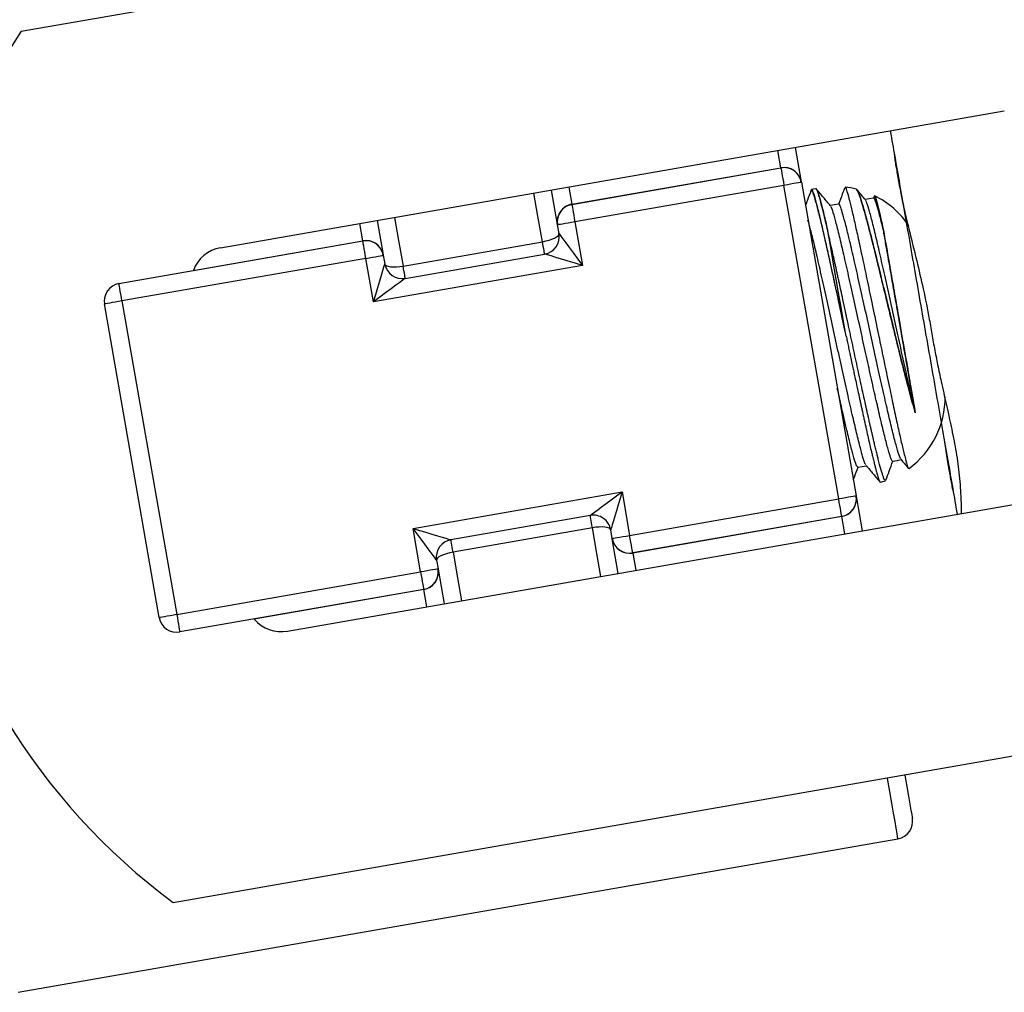
# Model space of a CAD drawing. Units: millimetres. Extents: x -8283 to 24112, y -4025 to 4032.
# Drawn here: x -8178 to -8123, y 2426 to 2481 of the extents above; entities that cross this region are included whole.
import ezdxf

# ---------------------------------------------------------------- set-up
doc = ezdxf.new("R2010")
doc.units = ezdxf.units.MM

msp = doc.modelspace()

# ---------------------------------------------------------------- linework, layer by layer
at = {"color": 7, "linetype": 'Continuous', "lineweight": 25}
for p, q in [((-8178.345, 2479.994), (-8088.261, 2495.723)), ((-8167.071, 2467.751), (-8122.742, 2475.491)), ((-8134.563, 2473.427), (-8134.222, 2471.475)), ((-8147.199, 2470.215), (-8135.378, 2472.279)), ((-8147.197, 2470.206), (-8135.376, 2472.27)), ((-8135.204, 2471.285), (-8147.025, 2469.221)), ((-8132.108, 2453.553), (-8135.204, 2471.285)), ((-8134.219, 2471.457), (-8131.123, 2453.725)), ((-8148.014, 2469.067), (-8148.354, 2471.019)), ((-8133.659, 2471.027), (-8133.679, 2470.973)), ((-8133.394, 2471.093), (-8133.641, 2471.05)), ((-8131.112, 2471.07), (-8131.117, 2471.061)), ((-8131.112, 2471.07), (-8131.079, 2471.02)), ((-8130.107, 2470.657), (-8130.142, 2470.562)), ((-8158.205, 2469.299), (-8157.865, 2467.347)), ((-8147.924, 2468.556), (-8148.01, 2469.049)), ((-8147.025, 2469.221), (-8146.595, 2466.758)), ((-8129.578, 2468.755), (-8129.578, 2468.756)), ((-8172.81, 2465.734), (-8159.019, 2468.142)), ((-8156.741, 2466.724), (-8148.86, 2468.1)), ((-8157.861, 2467.329), (-8157.775, 2466.836)), ((-8156.618, 2466.023), (-8148.738, 2467.399)), ((-8158.847, 2467.157), (-8172.638, 2464.749)), ((-8158.416, 2464.694), (-8158.847, 2467.157)), ((-8146.595, 2466.758), (-8158.416, 2464.694)), ((-8170.527, 2446.845), (-8173.623, 2464.577)), ((-8172.638, 2464.749), (-8169.542, 2447.017)), ((-8127.774, 2458.42), (-8127.774, 2458.421)), ((-8128.158, 2455.279), (-8128.145, 2455.298)), ((-8156.18, 2451.888), (-8144.359, 2453.952)), ((-8144.359, 2453.952), (-8143.929, 2451.489)), ((-8163.287, 2446.079), (-8118.958, 2453.819)), ((-8143.929, 2451.489), (-8132.108, 2453.553)), ((-8131.12, 2453.707), (-8130.779, 2451.755)), ((-8146.158, 2452.623), (-8154.038, 2451.247)), ((-8131.936, 2452.568), (-8143.757, 2450.504)), ((-8131.935, 2452.559), (-8143.756, 2450.495)), ((-8155.75, 2449.425), (-8156.18, 2451.888)), ((-8146.035, 2451.921), (-8153.916, 2450.545)), ((-8144.914, 2451.317), (-8145, 2451.81)), ((-8144.57, 2449.347), (-8144.911, 2451.299)), ((-8154.851, 2450.09), (-8154.765, 2449.597)), ((-8169.542, 2447.017), (-8155.75, 2449.425)), ((-8154.762, 2449.579), (-8154.421, 2447.627)), ((-8155.578, 2448.44), (-8169.37, 2446.032)), ((-8169.745, 2430.739), (-8079.666, 2446.468)), ((-8178.501, 2425.658), (-8128.754, 2434.344))]:
    msp.add_line(p, q, dxfattribs=at)
at = {"color": 8, "linetype": 'Continuous', "lineweight": 25}
for p, q in [((-8135.378, 2472.279), (-8135.548, 2473.255)), ((-8147.369, 2471.191), (-8147.199, 2470.215)), ((-8159.02, 2468.151), (-8159.191, 2469.127)), ((-8168.602, 2466.478), (-8159.02, 2468.151)), ((-8131.764, 2451.583), (-8131.935, 2452.559)), ((-8143.756, 2450.495), (-8143.585, 2449.519)), ((-8155.577, 2448.431), (-8165.158, 2446.758)), ((-8155.406, 2447.455), (-8155.577, 2448.431))]:
    msp.add_line(p, q, dxfattribs=at)
at = {"color": 7, "linetype": 'Continuous', "lineweight": 25, "flags": 128}
for points in [[(-8135.376, 2472.27), (-8135.373, 2472.251), (-8135.363, 2472.195), (-8135.347, 2472.104), (-8135.326, 2471.981), (-8135.3, 2471.832), (-8135.27, 2471.662), (-8135.238, 2471.477), (-8135.204, 2471.285)], [(-8134.219, 2471.457), (-8134.238, 2471.454), (-8134.294, 2471.444), (-8134.385, 2471.428), (-8134.508, 2471.406), (-8134.657, 2471.38), (-8134.827, 2471.351), (-8135.012, 2471.318), (-8135.204, 2471.285)], [(-8147.197, 2470.206), (-8147.194, 2470.187), (-8147.184, 2470.131), (-8147.168, 2470.04), (-8147.147, 2469.917), (-8147.121, 2469.768), (-8147.091, 2469.598), (-8147.059, 2469.413), (-8147.025, 2469.221)], [(-8132.1, 2470.22), (-8132.346, 2470.177), (-8132.58, 2470.137)], [(-8130.13, 2470.564), (-8130.376, 2470.521), (-8130.61, 2470.481)], [(-8148.014, 2469.067), (-8148.013, 2469.063), (-8148.012, 2469.059), (-8148.012, 2469.056), (-8148.011, 2469.053), (-8148.011, 2469.051), (-8148.011, 2469.05), (-8148.011, 2469.049), (-8148.01, 2469.049)], [(-8147.025, 2469.221), (-8147.218, 2469.187), (-8147.402, 2469.155), (-8147.573, 2469.125), (-8147.722, 2469.099), (-8147.844, 2469.078), (-8147.935, 2469.062), (-8147.992, 2469.052), (-8148.01, 2469.049)], [(-8148.86, 2468.1), (-8148.669, 2468.139), (-8148.487, 2468.188), (-8148.321, 2468.244), (-8148.178, 2468.305), (-8148.063, 2468.37), (-8147.98, 2468.435), (-8147.934, 2468.498), (-8147.924, 2468.556)], [(-8147.924, 2468.556), (-8147.899, 2468.522), (-8147.823, 2468.419), (-8147.7, 2468.253), (-8147.535, 2468.03), (-8147.334, 2467.757), (-8147.104, 2467.446), (-8146.855, 2467.109), (-8146.595, 2466.758)], [(-8131.686, 2462.763), (-8131.83, 2463.586), (-8131.972, 2464.401), (-8132.111, 2465.2), (-8132.247, 2465.975), (-8132.377, 2466.719), (-8132.5, 2467.425), (-8132.615, 2468.086), (-8132.722, 2468.695)], [(-8158.847, 2467.157), (-8158.88, 2467.349), (-8158.912, 2467.534), (-8158.942, 2467.704), (-8158.968, 2467.853), (-8158.99, 2467.976), (-8159.005, 2468.067), (-8159.015, 2468.123), (-8159.019, 2468.142)], [(-8148.738, 2467.399), (-8148.74, 2467.412), (-8148.746, 2467.449), (-8148.757, 2467.51), (-8148.772, 2467.594), (-8148.79, 2467.697), (-8148.811, 2467.818), (-8148.834, 2467.954), (-8148.86, 2468.1)], [(-8158.847, 2467.157), (-8158.654, 2467.19), (-8158.47, 2467.223), (-8158.299, 2467.252), (-8158.15, 2467.278), (-8158.027, 2467.3), (-8157.936, 2467.316), (-8157.88, 2467.326), (-8157.861, 2467.329)], [(-8146.595, 2466.758), (-8147.013, 2466.883), (-8147.415, 2467.003), (-8147.785, 2467.114), (-8148.11, 2467.211), (-8148.377, 2467.291), (-8148.574, 2467.35), (-8148.696, 2467.387), (-8148.738, 2467.399)], [(-8158.416, 2464.694), (-8158.291, 2465.112), (-8158.171, 2465.514), (-8158.06, 2465.884), (-8157.963, 2466.209), (-8157.883, 2466.475), (-8157.824, 2466.673), (-8157.788, 2466.795), (-8157.775, 2466.836)], [(-8157.775, 2466.836), (-8157.747, 2466.784), (-8157.681, 2466.741), (-8157.582, 2466.708), (-8157.452, 2466.686), (-8157.296, 2466.677), (-8157.122, 2466.68), (-8156.934, 2466.696), (-8156.741, 2466.724)], [(-8156.618, 2466.023), (-8156.621, 2466.036), (-8156.627, 2466.073), (-8156.638, 2466.134), (-8156.652, 2466.218), (-8156.67, 2466.321), (-8156.692, 2466.442), (-8156.715, 2466.578), (-8156.741, 2466.724)], [(-8172.638, 2464.749), (-8172.671, 2464.941), (-8172.704, 2465.126), (-8172.733, 2465.296), (-8172.759, 2465.445), (-8172.781, 2465.568), (-8172.797, 2465.659), (-8172.807, 2465.715), (-8172.81, 2465.734)], [(-8156.618, 2466.023), (-8156.653, 2465.998), (-8156.755, 2465.922), (-8156.921, 2465.799), (-8157.145, 2465.634), (-8157.417, 2465.432), (-8157.728, 2465.203), (-8158.066, 2464.953), (-8158.416, 2464.694)], [(-8172.638, 2464.749), (-8172.83, 2464.715), (-8173.015, 2464.683), (-8173.185, 2464.653), (-8173.334, 2464.627), (-8173.457, 2464.606), (-8173.548, 2464.59), (-8173.604, 2464.58), (-8173.623, 2464.577)], [(-8129.056, 2455.693), (-8128.809, 2455.736), (-8128.575, 2455.776)], [(-8131.026, 2455.349), (-8130.78, 2455.392), (-8130.545, 2455.432)], [(-8146.158, 2452.623), (-8146.13, 2452.643), (-8146.049, 2452.703), (-8145.917, 2452.801), (-8145.737, 2452.934), (-8145.515, 2453.098), (-8145.258, 2453.287), (-8144.974, 2453.497), (-8144.672, 2453.721), (-8144.359, 2453.952)], [(-8144.359, 2453.952), (-8144.471, 2453.58), (-8144.579, 2453.219), (-8144.68, 2452.881), (-8144.771, 2452.575), (-8144.85, 2452.311), (-8144.915, 2452.097), (-8144.962, 2451.939), (-8144.991, 2451.842), (-8145, 2451.81)], [(-8131.123, 2453.725), (-8131.142, 2453.722), (-8131.198, 2453.712), (-8131.289, 2453.696), (-8131.412, 2453.675), (-8131.561, 2453.649), (-8131.731, 2453.619), (-8131.916, 2453.587), (-8132.108, 2453.553)], [(-8131.936, 2452.568), (-8131.939, 2452.587), (-8131.949, 2452.643), (-8131.965, 2452.734), (-8131.987, 2452.857), (-8132.013, 2453.006), (-8132.042, 2453.176), (-8132.075, 2453.361), (-8132.108, 2453.553)], [(-8131.12, 2453.707), (-8131.121, 2453.711), (-8131.121, 2453.715), (-8131.122, 2453.718), (-8131.122, 2453.721), (-8131.123, 2453.723), (-8131.123, 2453.724), (-8131.123, 2453.725), (-8131.123, 2453.725)], [(-8146.035, 2451.921), (-8146.061, 2452.068), (-8146.084, 2452.204), (-8146.105, 2452.325), (-8146.124, 2452.428), (-8146.138, 2452.512), (-8146.149, 2452.573), (-8146.155, 2452.61), (-8146.158, 2452.623)], [(-8154.851, 2450.09), (-8154.872, 2450.117), (-8154.932, 2450.198), (-8155.029, 2450.331), (-8155.162, 2450.51), (-8155.326, 2450.732), (-8155.516, 2450.989), (-8155.726, 2451.273), (-8155.95, 2451.576), (-8156.18, 2451.888)], [(-8156.18, 2451.888), (-8155.808, 2451.776), (-8155.448, 2451.669), (-8155.109, 2451.567), (-8154.803, 2451.476), (-8154.539, 2451.397), (-8154.325, 2451.333), (-8154.167, 2451.285), (-8154.071, 2451.256), (-8154.038, 2451.247)], [(-8145, 2451.81), (-8145.029, 2451.862), (-8145.094, 2451.905), (-8145.194, 2451.938), (-8145.324, 2451.96), (-8145.479, 2451.969), (-8145.654, 2451.966), (-8145.842, 2451.95), (-8146.035, 2451.921)], [(-8153.916, 2450.545), (-8153.941, 2450.692), (-8153.965, 2450.827), (-8153.986, 2450.949), (-8154.004, 2451.052), (-8154.019, 2451.136), (-8154.03, 2451.197), (-8154.036, 2451.234), (-8154.038, 2451.247)], [(-8144.914, 2451.317), (-8144.895, 2451.32), (-8144.839, 2451.33), (-8144.748, 2451.346), (-8144.626, 2451.367), (-8144.477, 2451.394), (-8144.306, 2451.423), (-8144.121, 2451.456), (-8143.929, 2451.489)], [(-8143.757, 2450.504), (-8143.761, 2450.523), (-8143.77, 2450.579), (-8143.786, 2450.67), (-8143.808, 2450.793), (-8143.834, 2450.942), (-8143.863, 2451.112), (-8143.896, 2451.297), (-8143.929, 2451.489)], [(-8153.916, 2450.545), (-8154.107, 2450.506), (-8154.289, 2450.458), (-8154.455, 2450.402), (-8154.598, 2450.341), (-8154.713, 2450.276), (-8154.795, 2450.211), (-8154.842, 2450.148), (-8154.851, 2450.09)], [(-8154.765, 2449.597), (-8154.784, 2449.594), (-8154.84, 2449.584), (-8154.931, 2449.568), (-8155.054, 2449.547), (-8155.203, 2449.521), (-8155.373, 2449.491), (-8155.558, 2449.459), (-8155.75, 2449.425)], [(-8155.75, 2449.425), (-8155.717, 2449.233), (-8155.685, 2449.048), (-8155.655, 2448.878), (-8155.629, 2448.729), (-8155.607, 2448.606), (-8155.592, 2448.515), (-8155.582, 2448.459), (-8155.578, 2448.44)], [(-8169.542, 2447.017), (-8169.734, 2446.983), (-8169.919, 2446.951), (-8170.089, 2446.921), (-8170.238, 2446.895), (-8170.361, 2446.874), (-8170.452, 2446.858), (-8170.508, 2446.848), (-8170.527, 2446.845)], [(-8169.542, 2447.017), (-8169.508, 2446.825), (-8169.476, 2446.64), (-8169.446, 2446.47), (-8169.42, 2446.32), (-8169.399, 2446.198), (-8169.383, 2446.107), (-8169.373, 2446.051), (-8169.37, 2446.032)], [(-8128.371, 2437.964), (-8128.365, 2437.932), (-8128.254, 2437.294), (-8128.159, 2436.75), (-8128.081, 2436.303), (-8128.02, 2435.953), (-8127.976, 2435.702), (-8127.95, 2435.551), (-8127.941, 2435.501)]]:
    msp.add_lwpolyline(points, dxfattribs=at)
at = {"color": 8, "linetype": 'Continuous', "lineweight": 25, "flags": 128}
for points in [[(-8148.86, 2468.1), (-8149.113, 2469.549), (-8149.34, 2470.847)], [(-8157.22, 2469.471), (-8156.994, 2468.173), (-8156.741, 2466.724)], [(-8145.556, 2449.175), (-8145.782, 2450.473), (-8146.035, 2451.921)], [(-8153.916, 2450.545), (-8153.663, 2449.097), (-8153.436, 2447.799)], [(-8128.754, 2434.344), (-8128.756, 2434.356), (-8128.773, 2434.452), (-8128.807, 2434.644), (-8128.857, 2434.931), (-8128.923, 2435.312), (-8129.006, 2435.786), (-8129.105, 2436.352), (-8129.219, 2437.006), (-8129.349, 2437.748), (-8129.356, 2437.792)]]:
    msp.add_lwpolyline(points, dxfattribs=at)
at = {"color": 7, "linetype": 'Continuous', "lineweight": 25}
for centre, radius, start, end in [((-8148.186, 2459.882), 36.25, 146.3015, 233.5071), ((-8135.202, 2471.3), 0.995, 10.1751, 100.1727), ((-8135.544, 2472.246), 0.169, 8.2859, 11.4613), ((-8135.204, 2471.285), 1, 9.9043, 99.9043), ((-8136.381, 2471.086), 2.194, 9.722, 10.2122), ((-8132.288, 2466.211), 5, 76.4265, 83.7803), ((-8132.288, 2466.211), 5, 33.8938, 63.8049), ((-8147.032, 2469.234), 0.995, 99.634, 189.6347), ((-8147.025, 2469.221), 1, 99.9043, 189.9043), ((-8146.776, 2470.284), 0.428, 189.246, 190.5012), ((-8148.91, 2468.384), 1, 279.9043, 9.9043), ((-8158.844, 2467.171), 0.995, 10.1754, 100.1738), ((-8159.589, 2468.047), 0.579, 9.4172, 10.3456), ((-8158.847, 2467.157), 1, 9.9043, 99.9043), ((-8166.727, 2465.781), 2, 99.9043, 159.5934), ((-8166.748, 2465.791), 9.019, 9.8179, 9.9371), ((-8156.79, 2467.008), 1, 189.9043, 279.9043), ((-8172.638, 2464.749), 1, 99.9043, 189.9043), ((-8131.084, 2459.315), 5, 306.1978, 0.3173), ((-8131.084, 2459.315), 5, 285.4994, 288.9416), ((-8132.108, 2453.553), 1, 279.9043, 9.9043), ((-8132.101, 2453.54), 0.995, 279.6353, 9.633), ((-8145.986, 2451.638), 1, 9.9043, 99.9043), ((-8131.373, 2452.661), 0.571, 189.4106, 190.3522), ((-8153.866, 2450.262), 1, 99.9043, 189.9043), ((-8143.929, 2451.489), 1, 189.9043, 279.9043), ((-8136.151, 2452.833), 8.893, 189.8171, 189.9379), ((-8143.931, 2451.474), 0.995, 190.1758, 280.1733), ((-8143.218, 2450.593), 0.547, 189.3816, 190.3656), ((-8155.75, 2449.425), 1, 279.9043, 9.9043), ((-8155.743, 2449.412), 0.995, 279.6371, 9.6312), ((-8152.603, 2449.968), 2.194, 189.722, 190.2122), ((-8159.001, 2447.828), 3.476, 9.9834, 10.138), ((-8169.542, 2447.017), 1, 189.9043, 279.9043), ((-8163.631, 2448.049), 2, 220.2151, 279.9043), ((-8128.926, 2435.329), 1, 279.9043, 9.9043)]:
    msp.add_arc(centre, radius, start, end, dxfattribs=at)
for points, knots in [([(-8129.191, 2474.365), (-8129.169, 2474.238), (-8129.073, 2473.692), (-8128.873, 2472.542), (-8128.593, 2470.941), (-8128.289, 2469.199), (-8127.969, 2467.365), (-8127.637, 2465.463), (-8127.299, 2463.529), (-8126.961, 2461.595), (-8126.629, 2459.694), (-8126.309, 2457.859), (-8126.005, 2456.117), (-8125.725, 2454.517), (-8125.524, 2453.366), (-8125.429, 2452.82), (-8125.407, 2452.693)], [0, 0, 0, 0, 0.024118, 0.103431, 0.182738, 0.262059, 0.341373, 0.42068, 0.5, 0.579315, 0.658622, 0.737941, 0.817257, 0.896563, 0.975882, 1, 1, 1, 1]), ([(-8128.97, 2473.101), (-8128.967, 2473.054), (-8128.957, 2472.923), (-8128.922, 2472.674), (-8128.867, 2472.343), (-8128.796, 2471.937), (-8128.721, 2471.513), (-8128.615, 2470.934), (-8128.464, 2470.179), (-8128.255, 2469.28), (-8128.007, 2468.272), (-8127.703, 2467.055), (-8127.358, 2465.599), (-8127.066, 2464.195), (-8126.862, 2462.997), (-8126.694, 2462.054), (-8126.507, 2461.108), (-8126.281, 2460.041), (-8126.017, 2458.863), (-8125.732, 2457.588), (-8125.476, 2456.297), (-8125.287, 2454.986), (-8125.195, 2453.778), (-8125.18, 2453.053), (-8125.174, 2452.734)], [0, 0, 0, 0, 0.0194924, 0.054225, 0.0777099, 0.095085, 0.1124181, 0.1307879, 0.1621307, 0.1987055, 0.2382187, 0.2805946, 0.3415761, 0.4077354, 0.4427839, 0.478786, 0.5163742, 0.5564474, 0.614975, 0.6805471, 0.754101, 0.8363506, 0.9278847, 1, 1, 1, 1]), ([(-8131.773, 2471.142), (-8131.817, 2471.022), (-8131.93, 2470.714), (-8132.043, 2470.407), (-8132.112, 2470.218)], [0, 0, 0, 0, 0.38867, 1, 1, 1, 1]), ([(-8131.747, 2471.174), (-8131.729, 2471.157), (-8131.692, 2471.12), (-8131.609, 2470.847), (-8131.508, 2470.467), (-8131.388, 2469.985), (-8131.209, 2469.214), (-8131.002, 2468.279), (-8130.772, 2467.203), (-8130.514, 2465.986), (-8130.223, 2464.597), (-8129.929, 2463.177), (-8129.641, 2461.785), (-8129.416, 2460.708), (-8129.199, 2459.681), (-8128.994, 2458.71), (-8128.777, 2457.701), (-8128.582, 2456.831), (-8128.436, 2456.215), (-8128.317, 2455.742), (-8128.223, 2455.403), (-8128.182, 2455.326), (-8128.161, 2455.287)], [0, 0, 0, 0, 0.051144, 0.107828, 0.129814, 0.181847, 0.235237, 0.28727, 0.340663, 0.395263, 0.451464, 0.516389, 0.568426, 0.621865, 0.651968, 0.704006, 0.757449, 0.80949, 0.862957, 0.897164, 0.949205, 1, 1, 1, 1]), ([(-8133.679, 2470.973), (-8133.744, 2470.795), (-8133.847, 2470.515), (-8133.95, 2470.234), (-8133.988, 2470.131)], [0, 0, 0, 0, 0.634821, 1, 1, 1, 1]), ([(-8131.686, 2462.763), (-8131.801, 2463.305), (-8132.034, 2464.396), (-8132.373, 2465.967), (-8132.689, 2467.413), (-8132.972, 2468.679), (-8133.218, 2469.716), (-8133.416, 2470.488), (-8133.556, 2470.939), (-8133.637, 2471.109), (-8133.649, 2471.015), (-8133.652, 2470.991)], [0, 0, 0, 0, 0.119299, 0.239994, 0.359755, 0.478649, 0.59925, 0.719384, 0.838074, 0.958488, 1, 1, 1, 1]), ([(-8132.722, 2468.695), (-8132.81, 2469.078), (-8132.892, 2469.425), (-8133.04, 2470.027), (-8133.106, 2470.282), (-8133.19, 2470.586), (-8133.216, 2470.675), (-8133.263, 2470.827), (-8133.284, 2470.891), (-8133.343, 2471.046), (-8133.373, 2471.097), (-8133.394, 2471.093)], [0, 0, 0, 0, 0.25, 0.25, 0.5, 0.5, 0.625, 0.625, 0.75, 0.75, 1, 1, 1, 1]), ([(-8132.564, 2470.118), (-8132.699, 2470.278), (-8132.967, 2470.598), (-8133.236, 2470.918), (-8133.37, 2471.079)], [0, 0, 0, 0, 0.499933, 1, 1, 1, 1]), ([(-8127.774, 2458.42), (-8127.922, 2458.929), (-8128.077, 2459.508), (-8128.329, 2460.47), (-8128.415, 2460.804), (-8128.587, 2461.485), (-8128.674, 2461.833), (-8128.85, 2462.546), (-8128.939, 2462.911), (-8129.113, 2463.635), (-8129.2, 2463.995), (-8129.374, 2464.714), (-8129.461, 2465.076), (-8129.632, 2465.778), (-8129.715, 2466.119), (-8129.877, 2466.784), (-8129.957, 2467.108), (-8130.11, 2467.731), (-8130.183, 2468.026), (-8130.323, 2468.582), (-8130.391, 2468.843), (-8130.52, 2469.332), (-8130.582, 2469.558), (-8130.695, 2469.963), (-8130.748, 2470.143), (-8130.844, 2470.459), (-8130.888, 2470.595), (-8131.006, 2470.927), (-8131.068, 2471.049), (-8131.112, 2471.07)], [0, 0, 0, 0, 0.125, 0.125, 0.1875, 0.1875, 0.25, 0.25, 0.3125, 0.3125, 0.375, 0.375, 0.4375, 0.4375, 0.5, 0.5, 0.5625, 0.5625, 0.625, 0.625, 0.6875, 0.6875, 0.75, 0.75, 0.8125, 0.8125, 0.875, 0.875, 1, 1, 1, 1]), ([(-8130.594, 2470.462), (-8130.729, 2470.622), (-8130.887, 2470.811), (-8131.045, 2470.999), (-8131.069, 2471.028)], [0, 0, 0, 0, 0.847882, 1, 1, 1, 1]), ([(-8129.578, 2468.756), (-8129.647, 2469.031), (-8129.782, 2469.578), (-8129.94, 2470.148), (-8130.056, 2470.475), (-8130.114, 2470.611), (-8130.13, 2470.564), (-8130.13, 2470.564)], [0, 0, 0, 0, 0.251564, 0.50121, 0.748638, 0.999681, 1, 1, 1, 1]), ([(-8130.081, 2470.698), (-8130.066, 2470.69), (-8130.044, 2470.644), (-8129.986, 2470.468), (-8129.951, 2470.341), (-8129.867, 2470.014), (-8129.818, 2469.811), (-8129.707, 2469.333), (-8129.645, 2469.061), (-8129.578, 2468.755)], [0, 0, 0, 0, 0.25, 0.25, 0.5, 0.5, 0.75, 0.75, 1, 1, 1, 1]), ([(-8129.578, 2468.756), (-8129.636, 2469.016), (-8129.754, 2469.544), (-8129.892, 2470.118), (-8129.998, 2470.516), (-8130.055, 2470.674), (-8130.076, 2470.693), (-8130.081, 2470.698)], [0, 0, 0, 0, 0.226536, 0.459638, 0.686168, 0.919121, 1, 1, 1, 1]), ([(-8129.056, 2455.693), (-8129.082, 2455.716), (-8129.133, 2455.764), (-8129.268, 2456.188), (-8129.448, 2456.851), (-8129.618, 2457.541), (-8129.796, 2458.297), (-8129.982, 2459.111), (-8130.25, 2460.304), (-8130.535, 2461.588), (-8130.831, 2462.946), (-8131.135, 2464.337), (-8131.439, 2465.707), (-8131.723, 2466.967), (-8131.977, 2468.07), (-8132.2, 2468.977), (-8132.379, 2469.635), (-8132.5, 2470.022), (-8132.542, 2470.067), (-8132.559, 2470.084)], [0, 0, 0, 0, 0.064309, 0.127756, 0.191975, 0.256444, 0.274027, 0.333104, 0.392916, 0.453013, 0.512388, 0.576161, 0.64068, 0.7047, 0.768255, 0.832725, 0.896943, 0.96039, 1, 1, 1, 1]), ([(-8128.597, 2455.83), (-8128.613, 2455.847), (-8128.656, 2455.892), (-8128.776, 2456.278), (-8128.955, 2456.936), (-8129.179, 2457.843), (-8129.433, 2458.946), (-8129.716, 2460.206), (-8130.02, 2461.576), (-8130.331, 2463), (-8130.642, 2464.423), (-8130.947, 2465.793), (-8131.23, 2467.053), (-8131.425, 2467.898), (-8131.598, 2468.62), (-8131.751, 2469.226), (-8131.911, 2469.806), (-8132.022, 2470.13), (-8132.092, 2470.267), (-8132.1, 2470.22), (-8132.1, 2470.22)], [0, 0, 0, 0, 0.0392914, 0.1027499, 0.1669804, 0.2314614, 0.2950288, 0.3590601, 0.4235916, 0.4873758, 0.55116, 0.6156915, 0.6797229, 0.74329, 0.7626257, 0.8223405, 0.8815999, 0.9403331, 0.9999243, 1, 1, 1, 1]), ([(-8127.774, 2458.421), (-8127.852, 2458.762), (-8128.01, 2459.448), (-8128.28, 2460.65), (-8128.564, 2461.932), (-8128.861, 2463.29), (-8129.165, 2464.681), (-8129.469, 2466.051), (-8129.753, 2467.311), (-8130.007, 2468.414), (-8130.23, 2469.321), (-8130.409, 2469.979), (-8130.53, 2470.366), (-8130.572, 2470.411), (-8130.589, 2470.428)], [0, 0, 0, 0, 0.081376, 0.163764, 0.246546, 0.328333, 0.416177, 0.505051, 0.593235, 0.680781, 0.769585, 0.858044, 0.945439, 1, 1, 1, 1]), ([(-8130.567, 2455.486), (-8130.584, 2455.503), (-8130.626, 2455.548), (-8130.746, 2455.934), (-8130.925, 2456.592), (-8131.149, 2457.499), (-8131.403, 2458.602), (-8131.686, 2459.862), (-8131.991, 2461.232), (-8132.302, 2462.656), (-8132.613, 2464.079), (-8132.917, 2465.449), (-8133.2, 2466.709), (-8133.395, 2467.554), (-8133.568, 2468.274), (-8133.713, 2468.853), (-8133.805, 2469.177), (-8133.846, 2469.323)], [0, 0, 0, 0, 0.045092, 0.117918, 0.19163, 0.26563, 0.338581, 0.412065, 0.486123, 0.559323, 0.632523, 0.706581, 0.780065, 0.853016, 0.875206, 0.943736, 1, 1, 1, 1]), ([(-8132.437, 2467.426), (-8132.446, 2467.47), (-8132.471, 2467.583), (-8132.508, 2467.748), (-8132.547, 2467.923), (-8132.593, 2468.131), (-8132.652, 2468.391), (-8132.697, 2468.586), (-8132.72, 2468.689)], [0, 0, 0, 0, 0.096557, 0.2498, 0.372776, 0.499959, 0.73783, 1, 1, 1, 1]), ([(-8127.774, 2458.421), (-8127.818, 2458.675), (-8127.917, 2459.242), (-8128.092, 2460.245), (-8128.292, 2461.39), (-8128.502, 2462.59), (-8128.715, 2463.809), (-8128.925, 2465.013), (-8129.127, 2466.172), (-8129.304, 2467.186), (-8129.456, 2468.058), (-8129.538, 2468.523), (-8129.578, 2468.756)], [0, 0, 0, 0, 0.085928, 0.191539, 0.297149, 0.402761, 0.508371, 0.613982, 0.719592, 0.825202, 0.912601, 1, 1, 1, 1]), ([(-8129.578, 2468.755), (-8129.467, 2468.116), (-8129.331, 2467.338), (-8129.104, 2466.041), (-8129.026, 2465.59), (-8128.863, 2464.661), (-8128.78, 2464.186), (-8128.53, 2462.751), (-8128.361, 2461.783), (-8128.124, 2460.428), (-8128.048, 2459.991), (-8127.904, 2459.166), (-8127.836, 2458.778), (-8127.774, 2458.42)], [0, 0, 0, 0, 0.25, 0.25, 0.375, 0.375, 0.5, 0.5, 0.75, 0.75, 0.875, 0.875, 1, 1, 1, 1]), ([(-8132.122, 2465.989), (-8132.139, 2466.07), (-8132.174, 2466.228), (-8132.224, 2466.456), (-8132.271, 2466.673), (-8132.316, 2466.878), (-8132.359, 2467.071), (-8132.399, 2467.253), (-8132.424, 2467.369), (-8132.437, 2467.426)], [0, 0, 0, 0, 0.160758, 0.31555, 0.464376, 0.607234, 0.744125, 0.875047, 1, 1, 1, 1]), ([(-8130.148, 2456.949), (-8130.163, 2457.011), (-8130.191, 2457.133), (-8130.234, 2457.32), (-8130.277, 2457.505), (-8130.318, 2457.689), (-8130.367, 2457.906), (-8130.418, 2458.133), (-8130.494, 2458.472), (-8130.627, 2459.072), (-8130.832, 2460.004), (-8131.088, 2461.184), (-8131.284, 2462.097), (-8131.415, 2462.709), (-8131.502, 2463.117), (-8131.606, 2463.601), (-8131.736, 2464.205), (-8131.861, 2464.785), (-8131.975, 2465.314), (-8132.059, 2465.7), (-8132.104, 2465.908), (-8132.122, 2465.989)], [0, 0, 0, 0, 0.0267662, 0.0527005, 0.0778026, 0.102072, 0.1255085, 0.1619049, 0.1878219, 0.2500327, 0.3752957, 0.499933, 0.6247852, 0.6562715, 0.6876058, 0.7499463, 0.8047114, 0.8745441, 0.9313067, 0.9731274, 1, 1, 1, 1]), ([(-8131.686, 2462.763), (-8131.666, 2462.67), (-8131.625, 2462.476), (-8131.561, 2462.173), (-8131.491, 2461.848), (-8131.417, 2461.501), (-8131.366, 2461.263), (-8131.34, 2461.141)], [0, 0, 0, 0, 0.171053, 0.356581, 0.556582, 0.771056, 1, 1, 1, 1]), ([(-8131.34, 2461.141), (-8131.327, 2461.081), (-8131.295, 2460.932), (-8131.239, 2460.668), (-8131.163, 2460.318), (-8131.083, 2459.945), (-8131.028, 2459.692), (-8131.004, 2459.581)], [0, 0, 0, 0, 0.112155, 0.278579, 0.499262, 0.78118, 1, 1, 1, 1]), ([(-8131.026, 2455.349), (-8131.052, 2455.372), (-8131.103, 2455.42), (-8131.238, 2455.843), (-8131.418, 2456.507), (-8131.588, 2457.197), (-8131.767, 2457.954), (-8131.94, 2458.712), (-8132.107, 2459.459), (-8132.185, 2459.807)], [0, 0, 0, 0, 0.167219, 0.332195, 0.499178, 0.666813, 0.712533, 0.866146, 1, 1, 1, 1]), ([(-8131.004, 2459.581), (-8130.986, 2459.498), (-8130.951, 2459.334), (-8130.899, 2459.099), (-8130.852, 2458.879), (-8130.807, 2458.674), (-8130.758, 2458.451), (-8130.706, 2458.213), (-8130.65, 2457.956), (-8130.595, 2457.708), (-8130.488, 2457.225), (-8130.389, 2456.793), (-8130.295, 2456.389), (-8130.247, 2456.186), (-8130.201, 2455.991), (-8130.173, 2455.876), (-8130.161, 2455.828)], [0, 0, 0, 0, 0.055057, 0.107536, 0.157439, 0.204764, 0.249513, 0.313498, 0.374987, 0.437918, 0.500532, 0.749348, 0.800383, 0.874223, 0.946743, 1, 1, 1, 1]), ([(-8129.549, 2454.71), (-8129.555, 2454.723), (-8129.565, 2454.749), (-8129.581, 2454.793), (-8129.601, 2454.85), (-8129.625, 2454.923), (-8129.683, 2455.11), (-8129.763, 2455.393), (-8129.86, 2455.763), (-8129.917, 2455.989), (-8129.968, 2456.197), (-8130.023, 2456.42), (-8130.087, 2456.687), (-8130.129, 2456.866), (-8130.148, 2456.949)], [0, 0, 0, 0, 0.043037, 0.084907, 0.12561, 0.188039, 0.250339, 0.499775, 0.625668, 0.705165, 0.750727, 0.843849, 0.926943, 1, 1, 1, 1]), ([(-8126.128, 2456.825), (-8126.116, 2456.728), (-8126.08, 2456.456), (-8126.01, 2456.016), (-8125.93, 2455.532), (-8125.857, 2455.108), (-8125.787, 2454.704), (-8125.726, 2454.375), (-8125.676, 2454.13), (-8125.641, 2454.004), (-8125.628, 2453.96)], [0, 0, 0, 0, 0.069651, 0.194887, 0.308113, 0.414873, 0.521883, 0.666743, 0.88116, 1, 1, 1, 1]), ([(-8130.161, 2455.828), (-8130.149, 2455.78), (-8130.127, 2455.688), (-8130.095, 2455.562), (-8130.066, 2455.447), (-8130.039, 2455.343), (-8130.015, 2455.251), (-8129.993, 2455.167), (-8129.965, 2455.065), (-8129.933, 2454.949), (-8129.899, 2454.833), (-8129.866, 2454.727), (-8129.846, 2454.673), (-8129.835, 2454.641)], [0, 0, 0, 0, 0.082295, 0.160906, 0.235834, 0.307079, 0.374643, 0.438526, 0.498729, 0.623509, 0.748915, 0.855184, 1, 1, 1, 1]), ([(-8129.439, 2454.617), (-8129.377, 2454.786), (-8129.245, 2455.146), (-8129.113, 2455.505), (-8129.044, 2455.695)], [0, 0, 0, 0, 0.471989, 1, 1, 1, 1]), ([(-8128.591, 2455.796), (-8128.457, 2455.636), (-8128.315, 2455.466), (-8128.172, 2455.296), (-8128.164, 2455.285)], [0, 0, 0, 0, 0.940879, 1, 1, 1, 1]), ([(-8131.28, 2454.625), (-8131.261, 2454.677), (-8131.172, 2454.919), (-8131.084, 2455.161), (-8131.014, 2455.351)], [0, 0, 0, 0, 0.2154629, 1, 1, 1, 1]), ([(-8130.562, 2455.452), (-8130.427, 2455.292), (-8130.159, 2454.972), (-8129.891, 2454.651), (-8129.756, 2454.491)], [0, 0, 0, 0, 0.499939, 1, 1, 1, 1]), ([(-8129.835, 2454.641), (-8129.825, 2454.616), (-8129.802, 2454.558), (-8129.781, 2454.514), (-8129.773, 2454.511), (-8129.773, 2454.511)], [0, 0, 0, 0, 0.422241, 0.990666, 1, 1, 1, 1]), ([(-8129.461, 2454.588), (-8129.473, 2454.59), (-8129.496, 2454.594), (-8129.532, 2454.673), (-8129.549, 2454.71)], [0, 0, 0, 0, 0.525517, 1, 1, 1, 1])]:
    msp.add_open_spline(points, degree=3, knots=knots, dxfattribs=at)
at = {"color": 8, "linetype": 'Continuous', "lineweight": 25}
for points, knots in [([(-8131.686, 2462.763), (-8131.796, 2463.281), (-8132.005, 2464.259), (-8132.308, 2465.662), (-8132.585, 2466.928), (-8132.841, 2468.085), (-8133.07, 2469.08), (-8133.271, 2469.9), (-8133.435, 2470.512), (-8133.558, 2470.897), (-8133.637, 2471.059), (-8133.658, 2470.994), (-8133.666, 2470.969)], [0, 0, 0, 0, 0.114014, 0.215432, 0.319796, 0.421177, 0.525502, 0.626788, 0.731012, 0.832271, 0.936476, 1, 1, 1, 1]), ([(-8133.365, 2471.069), (-8133.341, 2471.025), (-8133.29, 2470.934), (-8133.165, 2470.507), (-8132.998, 2469.866), (-8132.843, 2469.22), (-8132.745, 2468.794), (-8132.722, 2468.695)], [0, 0, 0, 0, 0.220575, 0.458578, 0.690013, 0.928156, 1, 1, 1, 1]), ([(-8131.079, 2471.02), (-8131.059, 2470.996), (-8131.007, 2470.935), (-8130.882, 2470.586), (-8130.706, 2470.009), (-8130.493, 2469.238), (-8130.249, 2468.296), (-8129.986, 2467.23), (-8129.697, 2466.045), (-8129.396, 2464.807), (-8129.087, 2463.527), (-8128.784, 2462.273), (-8128.479, 2461.051), (-8128.209, 2460.008), (-8127.972, 2459.12), (-8127.841, 2458.656), (-8127.774, 2458.421)], [0, 0, 0, 0, 0.050504, 0.129328, 0.205937, 0.284847, 0.360199, 0.437748, 0.512653, 0.589812, 0.663393, 0.739146, 0.811803, 0.886671, 0.942822, 1, 1, 1, 1])]:
    msp.add_open_spline(points, degree=3, knots=knots, dxfattribs=at)

doc.saveas('drawing.dxf')
